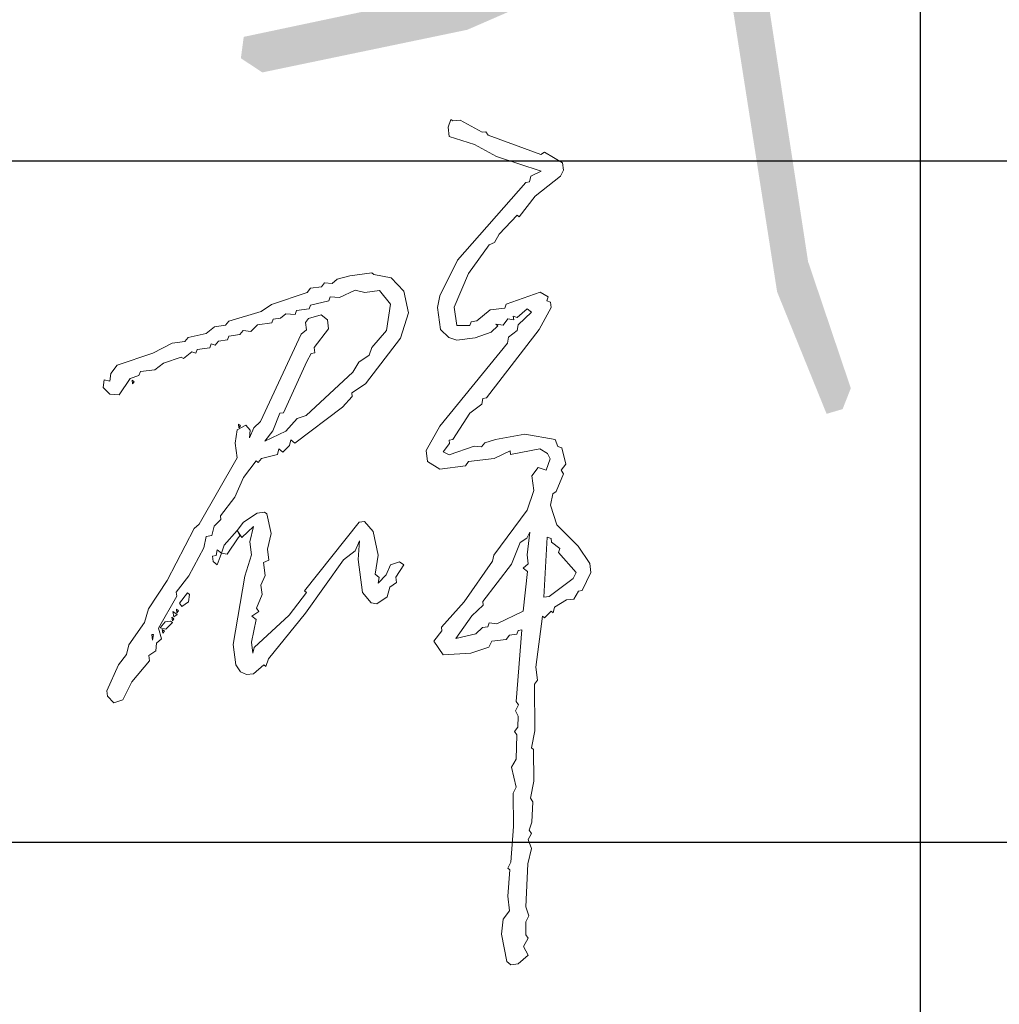
# Model space of a CAD drawing. Extents: x 1157948 to 2029125, y -1091704 to -313610.
# Drawn here: x 1191284 to 1191714, y -793516 to -793084 of the extents above; entities that cross this region are included whole.
import ezdxf

# ---------------------------------------------------------------- set-up
doc = ezdxf.new("R2010")
doc.units = 0
doc.header["$LTSCALE"] = 1000
doc.layers.add('PUB_TITLE', color=4, linetype='Continuous')
doc.layers.add('签名', color=7, linetype='Continuous', lineweight=13)

# ---------------------------------------------------------------- blocks, each defined once
blk = doc.blocks.new('3')
at = {"layer": '签名', "ltscale": 0.01}
for p, q in [((1341815.7, 17543.6, 16003585), (1341812.8, 17535.2, 16003585)), ((1341818, 17541.9, 16003585), (1341815.7, 17543.6, 16003585)), ((1341825.9, 17542.9, 16003585), (1341818, 17541.9, 16003585)), ((1341849.8, 17529.8, 16003585), (1341825.9, 17542.9, 16003585)), ((1341812.8, 17535.2, 16003585), (1341814, 17525.2, 16003585)), ((1341814, 17525.2, 16003585), (1341841.4, 17516.6, 16003585)), ((1341853.7, 17530.3, 16003585), (1341849.8, 17529.8, 16003585)), ((1341856.2, 17526.6, 16003585), (1341853.7, 17530.3, 16003585)), ((1341913.3, 17505.7, 16003585), (1341856.2, 17526.6, 16003585)), ((1341841.4, 17516.6, 16003585), (1341865.2, 17503.6, 16003585)), ((1341917.1, 17508.2, 16003585), (1341913.3, 17505.7, 16003585)), ((1341936.7, 17496.6, 16003585), (1341917.1, 17508.2, 16003585)), ((1341865.2, 17503.6, 16003585), (1341913.7, 17487.6, 16003585)), ((1341937.7, 17488.7, 16003585), (1341936.7, 17496.6, 16003585)), ((1341913.7, 17487.6, 16003585), (1341902.3, 17482.1, 16003585)), ((1341934.5, 17482.2, 16003585), (1341937.7, 17488.7, 16003585)), ((1341897.1, 17475.4, 16003585), (1341823.2, 17391.3, 16003585)), ((1341901, 17475.9, 16003585), (1341897.1, 17475.4, 16003585)), ((1341902.3, 17482.1, 16003585), (1341901, 17475.9, 16003585)), ((1341907, 17460.6, 16003585), (1341934.5, 17482.2, 16003585)), ((1341889.8, 17438.2, 16003585), (1341907, 17460.6, 16003585)), ((1341868, 17419.2, 16003585), (1341887.5, 17439.9, 16003585)), ((1341887.5, 17439.9, 16003585), (1341889.8, 17438.2, 16003585)), ((1341863.1, 17410.5, 16003585), (1341868, 17419.2, 16003585)), ((1341857.4, 17407.8, 16003585), (1341863.1, 17410.5, 16003585)), ((1341835.1, 17376.7, 16003585), (1341857.4, 17407.8, 16003585)), ((1341823.2, 17391.3, 16003585), (1341804, 17352.5, 16003585)), ((1341730.2, 17377.4, 16003585), (1341706.4, 17374.3, 16003585)), ((1341732.4, 17375.6, 16003585), (1341730.2, 17377.4, 16003585)), ((1341819.6, 17340.4, 16003585), (1341835.1, 17376.7, 16003585)), ((1341679.1, 17366.8, 16003585), (1341675.7, 17362.3, 16003585)), ((1341687.3, 17365.8, 16003585), (1341679.1, 17366.8, 16003585)), ((1341692.8, 17370.5, 16003585), (1341687.3, 17365.8, 16003585)), ((1341706.4, 17374.3, 16003585), (1341692.8, 17370.5, 16003585)), ((1341751.1, 17372, 16003585), (1341732.4, 17375.6, 16003585)), ((1341765, 17357.6, 16003585), (1341751.1, 17372, 16003585)), ((1341660.3, 17356.3, 16003585), (1341621.7, 17343.2, 16003585)), ((1341663.8, 17360.8, 16003585), (1341660.3, 17356.3, 16003585)), ((1341675.7, 17362.3, 16003585), (1341663.8, 17360.8, 16003585)), ((1341695.3, 17350.7, 16003585), (1341712.4, 17358.9, 16003585)), ((1341712.4, 17358.9, 16003585), (1341722.8, 17356.2, 16003585)), ((1341722.8, 17356.2, 16003585), (1341738.7, 17358.3, 16003585)), ((1341738.7, 17358.3, 16003585), (1341750.7, 17343.7, 16003585)), ((1341770, 17334.1, 16003585), (1341765, 17357.6, 16003585)), ((1341912.4, 17356.4, 16003585), (1341875.7, 17343.6, 16003585)), ((1341921.1, 17351.5, 16003585), (1341912.4, 17356.4, 16003585)), ((1341664.1, 17342.6, 16003585), (1341683.7, 17347.2, 16003585)), ((1341683.7, 17347.2, 16003585), (1341685.1, 17351.4, 16003585)), ((1341685.1, 17351.4, 16003585), (1341695.3, 17350.7, 16003585)), ((1341804, 17352.5, 16003585), (1341801.5, 17340.1, 16003585)), ((1341919.6, 17347.2, 16003585), (1341921.1, 17351.5, 16003585)), ((1341923.8, 17345.8, 16003585), (1341919.6, 17347.2, 16003585)), ((1341924.6, 17339.8, 16003585), (1341923.8, 17345.8, 16003585)), ((1341610.5, 17335.8, 16003585), (1341575.6, 17325.2, 16003585)), ((1341621.7, 17343.2, 16003585), (1341610.5, 17335.8, 16003585)), ((1341647.3, 17332.4, 16003585), (1341648.7, 17336.6, 16003585)), ((1341648.7, 17336.6, 16003585), (1341662.6, 17338.4, 16003585)), ((1341662.6, 17338.4, 16003585), (1341664.1, 17342.6, 16003585)), ((1341750.7, 17343.7, 16003585), (1341746.3, 17314.9, 16003585)), ((1341761.5, 17306.8, 16003585), (1341770, 17334.1, 16003585)), ((1341801.5, 17340.1, 16003585), (1341804.6, 17316.3, 16003585)), ((1341822.2, 17320.6, 16003585), (1341819.6, 17340.4, 16003585)), ((1341858.3, 17337.4, 16003585), (1341843.8, 17325.4, 16003585)), ((1341874.2, 17339.4, 16003585), (1341858.3, 17337.4, 16003585)), ((1341875.7, 17343.6, 16003585), (1341874.2, 17339.4, 16003585)), ((1341887.7, 17329, 16003585), (1341898.5, 17338.5, 16003585)), ((1341903, 17335, 16003585), (1341888.7, 17321.1, 16003585)), ((1341898.5, 17338.5, 16003585), (1341903, 17335, 16003585)), ((1341911.5, 17316, 16003585), (1341924.6, 17339.8, 16003585)), ((1341575.6, 17325.2, 16003585), (1341572.1, 17320.7, 16003585)), ((1341606.4, 17321.1, 16003585), (1341622.2, 17323.2, 16003585)), ((1341622.2, 17323.2, 16003585), (1341623.7, 17327.4, 16003585)), ((1341623.7, 17327.4, 16003585), (1341631.6, 17328.4, 16003585)), ((1341631.6, 17328.4, 16003585), (1341637.1, 17333.1, 16003585)), ((1341637.1, 17333.1, 16003585), (1341647.3, 17332.4, 16003585)), ((1341661.9, 17328.2, 16003585), (1341658.5, 17323.8, 16003585)), ((1341658.5, 17323.8, 16003585), (1341659.5, 17315.8, 16003585)), ((1341675.5, 17332, 16003585), (1341661.9, 17328.2, 16003585)), ((1341682.3, 17326.8, 16003585), (1341675.5, 17332, 16003585)), ((1341683.5, 17316.9, 16003585), (1341682.3, 17326.8, 16003585)), ((1341837.8, 17324.6, 16003585), (1341836.3, 17320.4, 16003585)), ((1341843.8, 17325.4, 16003585), (1341837.8, 17324.6, 16003585)), ((1341872.5, 17321, 16003585), (1341877.7, 17327.7, 16003585)), ((1341877.7, 17327.7, 16003585), (1341883.9, 17326.5, 16003585)), ((1341883.9, 17326.5, 16003585), (1341883.4, 17330.5, 16003585)), ((1341883.4, 17330.5, 16003585), (1341887.7, 17329, 16003585)), ((1341560.2, 17319.2, 16003585), (1341551.1, 17312, 16003585)), ((1341572.1, 17320.7, 16003585), (1341560.2, 17319.2, 16003585)), ((1341587.5, 17310.6, 16003585), (1341591, 17315.1, 16003585)), ((1341591, 17315.1, 16003585), (1341599.2, 17314.1, 16003585)), ((1341599.2, 17314.1, 16003585), (1341606.4, 17321.1, 16003585)), ((1341659.5, 17315.8, 16003585), (1341654, 17311.1, 16003585)), ((1341668, 17296.8, 16003585), (1341683.5, 17316.9, 16003585)), ((1341746.3, 17314.9, 16003585), (1341730.5, 17296.7, 16003585)), ((1341804.6, 17316.3, 16003585), (1341813.8, 17307.4, 16003585)), ((1341836.3, 17320.4, 16003585), (1341822.2, 17320.6, 16003585)), ((1341842.1, 17307, 16003585), (1341859.4, 17313.3, 16003585)), ((1341854.5, 17242.1, 16003585), (1341911.5, 17316, 16003585)), ((1341859.4, 17313.3, 16003585), (1341866.6, 17320.3, 16003585)), ((1341866.6, 17320.3, 16003585), (1341864.4, 17322, 16003585)), ((1341864.4, 17322, 16003585), (1341872.5, 17321, 16003585)), ((1341887.5, 17314.9, 16003585), (1341878.3, 17307.7, 16003585)), ((1341888.7, 17321.1, 16003585), (1341887.5, 17314.9, 16003585)), ((1341528, 17303, 16003585), (1341514.2, 17301.2, 16003585)), ((1341531.5, 17307.5, 16003585), (1341528, 17303, 16003585)), ((1341551.1, 17312, 16003585), (1341531.5, 17307.5, 16003585)), ((1341560.8, 17299.1, 16003585), (1341564.3, 17303.6, 16003585)), ((1341564.3, 17303.6, 16003585), (1341574.2, 17304.9, 16003585)), ((1341574.2, 17304.9, 16003585), (1341575.6, 17309.1, 16003585)), ((1341575.6, 17309.1, 16003585), (1341587.5, 17310.6, 16003585)), ((1341654, 17311.1, 16003585), (1341609.7, 17216.7, 16003585)), ((1341723.4, 17257.5, 16003585), (1341761.5, 17306.8, 16003585)), ((1341877.1, 17301.4, 16003585), (1341804, 17211.4, 16003585)), ((1341813.8, 17307.4, 16003585), (1341822.2, 17304.5, 16003585)), ((1341822.2, 17304.5, 16003585), (1341842.1, 17307, 16003585)), ((1341878.3, 17307.7, 16003585), (1341877.1, 17301.4, 16003585)), ((1341514.2, 17301.2, 16003585), (1341493.3, 17290.5, 16003585)), ((1341526.4, 17284.6, 16003585), (1341535.5, 17291.8, 16003585)), ((1341535.5, 17291.8, 16003585), (1341539.7, 17290.4, 16003585)), ((1341539.7, 17290.4, 16003585), (1341541.2, 17294.6, 16003585)), ((1341541.2, 17294.6, 16003585), (1341555.1, 17296.4, 16003585)), ((1341555.1, 17296.4, 16003585), (1341556.6, 17300.6, 16003585)), ((1341556.6, 17300.6, 16003585), (1341560.8, 17299.1, 16003585)), ((1341664.8, 17290.3, 16003585), (1341668.7, 17290.8, 16003585)), ((1341668.7, 17290.8, 16003585), (1341668, 17296.8, 16003585)), ((1341730.5, 17296.7, 16003585), (1341727.5, 17288.3, 16003585)), ((1341493.3, 17290.5, 16003585), (1341454.7, 17277.4, 16003585)), ((1341504.8, 17279.8, 16003585), (1341524.1, 17286.3, 16003585)), ((1341524.1, 17286.3, 16003585), (1341526.4, 17284.6, 16003585)), ((1341634.7, 17225.9, 16003585), (1341659.8, 17281.6, 16003585)), ((1341659.8, 17281.6, 16003585), (1341664.8, 17290.3, 16003585)), ((1341716.4, 17280.8, 16003585), (1341709.7, 17269.9, 16003585)), ((1341727.5, 17288.3, 16003585), (1341716.4, 17280.8, 16003585)), ((1341454.7, 17277.4, 16003585), (1341447.8, 17268.5, 16003585)), ((1341478.3, 17266.3, 16003585), (1341479.8, 17270.6, 16003585)), ((1341479.8, 17270.6, 16003585), (1341495.6, 17272.6, 16003585)), ((1341495.6, 17272.6, 16003585), (1341504.8, 17279.8, 16003585)), ((1341709.7, 17269.9, 16003585), (1341659.3, 17223.1, 16003585)), ((1341440.6, 17261.5, 16003585), (1341439.6, 17253.3, 16003585)), ((1341446.8, 17260.3, 16003585), (1341440.6, 17261.5, 16003585)), ((1341447.8, 17268.5, 16003585), (1341446.8, 17260.3, 16003585)), ((1341456.8, 17245.4, 16003585), (1341468.6, 17263.1, 16003585)), ((1341468.6, 17263.1, 16003585), (1341478.3, 17266.3, 16003585)), ((1341473.1, 17259.6, 16003585), (1341470.9, 17261.4, 16003585)), ((1341470.9, 17261.4, 16003585), (1341471.4, 17257.4, 16003585)), ((1341471.4, 17257.4, 16003585), (1341473.1, 17259.6, 16003585)), ((1341439.6, 17253.3, 16003585), (1341446.6, 17246.1, 16003585)), ((1341708.6, 17247.5, 16003585), (1341723.4, 17257.5, 16003585)), ((1341446.6, 17246.1, 16003585), (1341456.8, 17245.4, 16003585)), ((1341698.5, 17232.1, 16003585), (1341709.1, 17243.6, 16003585)), ((1341709.1, 17243.6, 16003585), (1341708.6, 17247.5, 16003585)), ((1341849.3, 17235.4, 16003585), (1341850.5, 17241.6, 16003585)), ((1341850.5, 17241.6, 16003585), (1341854.5, 17242.1, 16003585)), ((1341647, 17193.2, 16003585), (1341698.5, 17232.1, 16003585)), ((1341836.4, 17225.6, 16003585), (1341849.3, 17235.4, 16003585)), ((1341609.7, 17216.7, 16003585), (1341602.5, 17209.7, 16003585)), ((1341623.1, 17206.3, 16003585), (1341630.8, 17225.4, 16003585)), ((1341630.8, 17225.4, 16003585), (1341634.7, 17225.9, 16003585)), ((1341649.6, 17219.8, 16003585), (1341637.3, 17206.1, 16003585)), ((1341659.3, 17223.1, 16003585), (1341649.6, 17219.8, 16003585)), ((1341817.9, 17197.1, 16003585), (1341836.4, 17225.6, 16003585)), ((1341584.7, 17207.4, 16003585), (1341582.5, 17193, 16003585)), ((1341594.1, 17212.7, 16003585), (1341584.7, 17207.4, 16003585)), ((1341588.1, 17211.9, 16003585), (1341585.9, 17213.6, 16003585)), ((1341585.9, 17213.6, 16003585), (1341586.4, 17209.7, 16003585)), ((1341586.4, 17209.7, 16003585), (1341588.1, 17211.9, 16003585)), ((1341598.8, 17207.2, 16003585), (1341594.1, 17212.7, 16003585)), ((1341602.5, 17209.7, 16003585), (1341597.9, 17199, 16003585)), ((1341597.9, 17199, 16003585), (1341598.8, 17207.2, 16003585)), ((1341614.5, 17195.1, 16003585), (1341623.1, 17206.3, 16003585)), ((1341637.3, 17206.1, 16003585), (1341614.5, 17195.1, 16003585)), ((1341804, 17211.4, 16003585), (1341789.2, 17185.3, 16003585)), ((1341641.3, 17190.5, 16003585), (1341642.5, 17196.7, 16003585)), ((1341642.5, 17196.7, 16003585), (1341647, 17193.2, 16003585)), ((1341813.9, 17196.5, 16003585), (1341817.9, 17197.1, 16003585)), ((1341814.4, 17192.6, 16003585), (1341813.9, 17196.5, 16003585)), ((1341864.3, 17197, 16003585), (1341852.6, 17193.5, 16003585)), ((1341895.8, 17203, 16003585), (1341864.3, 17197, 16003585)), ((1341928.8, 17197.2, 16003585), (1341895.8, 17203, 16003585)), ((1341931.8, 17189.5, 16003585), (1341928.8, 17197.2, 16003585)), ((1341582.5, 17193, 16003585), (1341584.5, 17177.2, 16003585)), ((1341628.4, 17180.8, 16003585), (1341629.6, 17187, 16003585)), ((1341629.6, 17187, 16003585), (1341634.1, 17183.5, 16003585)), ((1341634.1, 17183.5, 16003585), (1341641.3, 17190.5, 16003585)), ((1341789.2, 17185.3, 16003585), (1341790.7, 17173.4, 16003585)), ((1341807.5, 17183.6, 16003585), (1341814.4, 17192.6, 16003585)), ((1341841, 17189.9, 16003585), (1341814, 17180.4, 16003585)), ((1341849.2, 17189, 16003585), (1341841, 17189.9, 16003585)), ((1341852.6, 17193.5, 16003585), (1341849.2, 17189, 16003585)), ((1341862.9, 17176.6, 16003585), (1341880, 17184.9, 16003585)), ((1341880, 17184.9, 16003585), (1341880.5, 17180.9, 16003585)), ((1341880.5, 17180.9, 16003585), (1341912, 17187, 16003585)), ((1341912, 17187, 16003585), (1341920.6, 17182, 16003585)), ((1341936, 17188, 16003585), (1341931.8, 17189.5, 16003585)), ((1341940.3, 17170.4, 16003585), (1341936, 17188, 16003585)), ((1341584.5, 17177.2, 16003585), (1341543.3, 17105.3, 16003585)), ((1341591.3, 17155.8, 16003585), (1341605.1, 17173.8, 16003585)), ((1341605.1, 17173.8, 16003585), (1341607.4, 17172, 16003585)), ((1341607.4, 17172, 16003585), (1341610.8, 17176.5, 16003585)), ((1341610.8, 17176.5, 16003585), (1341628.4, 17180.8, 16003585)), ((1341814, 17180.4, 16003585), (1341807.5, 17183.6, 16003585)), ((1341835.1, 17173.1, 16003585), (1341862.9, 17176.6, 16003585)), ((1341923.4, 17176.3, 16003585), (1341919, 17163.7, 16003585)), ((1341920.6, 17182, 16003585), (1341923.4, 17176.3, 16003585)), ((1341790.7, 17173.4, 16003585), (1341803.9, 17165, 16003585)), ((1341803.9, 17165, 16003585), (1341831.6, 17168.6, 16003585)), ((1341831.6, 17168.6, 16003585), (1341835.1, 17173.1, 16003585)), ((1341910.5, 17166.6, 16003585), (1341903.6, 17157.7, 16003585)), ((1341919, 17163.7, 16003585), (1341910.5, 17166.6, 16003585)), ((1341935.1, 17163.7, 16003585), (1341940.3, 17170.4, 16003585)), ((1341937.6, 17160, 16003585), (1341935.1, 17163.7, 16003585)), ((1341581.9, 17134.5, 16003585), (1341591.3, 17155.8, 16003585)), ((1341903.6, 17157.7, 16003585), (1341905.7, 17141.8, 16003585)), ((1341930, 17140.9, 16003585), (1341937.6, 17160, 16003585)), ((1341905.7, 17141.8, 16003585), (1341898.3, 17120.7, 16003585)), ((1341566.4, 17114.3, 16003585), (1341581.9, 17134.5, 16003585)), ((1341923.8, 17126, 16003585), (1341926.3, 17138.4, 16003585)), ((1341926.3, 17138.4, 16003585), (1341930, 17140.9, 16003585)), ((1341898.3, 17120.7, 16003585), (1341862.2, 17071.7, 16003585)), ((1341930.6, 17104.7, 16003585), (1341923.8, 17126, 16003585)), ((1341559.7, 17103.4, 16003585), (1341566.9, 17110.4, 16003585)), ((1341566.9, 17110.4, 16003585), (1341566.4, 17114.3, 16003585)), ((1341606.3, 17117.4, 16003585), (1341591.5, 17107.5, 16003585)), ((1341614.3, 17118.5, 16003585), (1341606.3, 17117.4, 16003585)), ((1341616.5, 17116.7, 16003585), (1341614.3, 17118.5, 16003585)), ((1341621.3, 17095.2, 16003585), (1341616.5, 17116.7, 16003585)), ((1341537.9, 17100.6, 16003585), (1341508.8, 17044.4, 16003585)), ((1341543.3, 17105.3, 16003585), (1341537.9, 17100.6, 16003585)), ((1341557, 17093, 16003585), (1341559.7, 17103.4, 16003585)), ((1341591.5, 17107.5, 16003585), (1341584.6, 17098.5, 16003585)), ((1341589.5, 17091.1, 16003585), (1341602.1, 17102.8, 16003585)), ((1341602.1, 17102.8, 16003585), (1341598.2, 17086.2, 16003585)), ((1341716.5, 17107.4, 16003585), (1341657.5, 17033.3, 16003585)), ((1341722.4, 17108.2, 16003585), (1341716.5, 17107.4, 16003585)), ((1341731.9, 17097.3, 16003585), (1341722.4, 17108.2, 16003585)), ((1341953.7, 17081.4, 16003585), (1341930.6, 17104.7, 16003585)), ((1341548.6, 17079.8, 16003585), (1341551.1, 17092.2, 16003585)), ((1341551.1, 17092.2, 16003585), (1341557, 17093, 16003585)), ((1341584.6, 17098.5, 16003585), (1341570.5, 17082.6, 16003585)), ((1341573.7, 17072.9, 16003585), (1341585.6, 17090.6, 16003585)), ((1341584.6, 17098.5, 16003585), (1341589.5, 17091.1, 16003585)), ((1341587.3, 17092.8, 16003585), (1341584.6, 17098.5, 16003585)), ((1341585.6, 17090.6, 16003585), (1341587.3, 17092.8, 16003585)), ((1341617.4, 17078.5, 16003585), (1341621.3, 17095.2, 16003585)), ((1341737.2, 17071.8, 16003585), (1341731.9, 17097.3, 16003585)), ((1341890.7, 17085.4, 16003585), (1341898.1, 17090.4, 16003585)), ((1341898.1, 17090.4, 16003585), (1341901.3, 17096.9, 16003585)), ((1341901.3, 17096.9, 16003585), (1341898.4, 17072.3, 16003585)), ((1341916.5, 17026.2, 16003585), (1341920.2, 17091.2, 16003585)), ((1341920.2, 17091.2, 16003585), (1341924.4, 17089.8, 16003585)), ((1341924.4, 17089.8, 16003585), (1341924.9, 17085.8, 16003585)), ((1341532.4, 17049.5, 16003585), (1341548.6, 17079.8, 16003585)), ((1341563, 17077.6, 16003585), (1341561.8, 17071.4, 16003585)), ((1341567.5, 17074.1, 16003585), (1341563, 17077.6, 16003585)), ((1341570.5, 17082.6, 16003585), (1341567.5, 17074.1, 16003585)), ((1341598.2, 17086.2, 16003585), (1341600, 17072.3, 16003585)), ((1341618.9, 17066.6, 16003585), (1341617.4, 17078.5, 16003585)), ((1341712.4, 17076.6, 16003585), (1341717.1, 17087.3, 16003585)), ((1341717.1, 17087.3, 16003585), (1341715.6, 17067, 16003585)), ((1341881.6, 17062.1, 16003585), (1341890.7, 17085.4, 16003585)), ((1341924.9, 17085.8, 16003585), (1341933.9, 17078.9, 16003585)), ((1341933.9, 17078.9, 16003585), (1341932.4, 17074.6, 16003585)), ((1341966.2, 17062.9, 16003585), (1341953.7, 17081.4, 16003585)), ((1341561.8, 17071.4, 16003585), (1341557.9, 17070.9, 16003585)), ((1341557.9, 17070.9, 16003585), (1341558.6, 17064.9, 16003585)), ((1341563.1, 17061.5, 16003585), (1341566, 17069.9, 16003585)), ((1341566, 17069.9, 16003585), (1341567.5, 17074.1, 16003585)), ((1341567.5, 17074.1, 16003585), (1341573.7, 17072.9, 16003585)), ((1341600, 17072.3, 16003585), (1341592.9, 17049.2, 16003585)), ((1341658.5, 17009.2, 16003585), (1341699.5, 17066.9, 16003585)), ((1341699.5, 17066.9, 16003585), (1341712.4, 17076.6, 16003585)), ((1341715.6, 17067, 16003585), (1341720.2, 17031.3, 16003585)), ((1341733.8, 17051.1, 16003585), (1341737.2, 17071.8, 16003585)), ((1341862.2, 17071.7, 16003585), (1341861, 17065.5, 16003585)), ((1341898.4, 17072.3, 16003585), (1341899.7, 17062.4, 16003585)), ((1341932.4, 17074.6, 16003585), (1341951.4, 17052.9, 16003585)), ((1341558.6, 17064.9, 16003585), (1341563.1, 17061.5, 16003585)), ((1341613.2, 17063.9, 16003585), (1341618.9, 17066.6, 16003585)), ((1341615, 17050, 16003585), (1341613.2, 17063.9, 16003585)), ((1341750.6, 17061.4, 16003585), (1341746, 17050.7, 16003585)), ((1341760.3, 17064.6, 16003585), (1341750.6, 17061.4, 16003585)), ((1341756.4, 17048, 16003585), (1341764.8, 17061.2, 16003585)), ((1341764.8, 17061.2, 16003585), (1341760.3, 17064.6, 16003585)), ((1341861, 17065.5, 16003585), (1341830.4, 17021.2, 16003585)), ((1341850.5, 17021.8, 16003585), (1341881.6, 17062.1, 16003585)), ((1341899.7, 17062.4, 16003585), (1341894.3, 17057.7, 16003585)), ((1341894.3, 17057.7, 16003585), (1341898.8, 17054.2, 16003585)), ((1341967.5, 17052.9, 16003585), (1341966.2, 17062.9, 16003585)), ((1341518.5, 17031.6, 16003585), (1341532.4, 17049.5, 16003585)), ((1341592.9, 17049.2, 16003585), (1341580.3, 16975, 16003585)), ((1341610.3, 17039.3, 16003585), (1341615, 17050, 16003585)), ((1341738.3, 17047.7, 16003585), (1341733.8, 17051.1, 16003585)), ((1341746, 17050.7, 16003585), (1341737.1, 17041.5, 16003585)), ((1341737.1, 17041.5, 16003585), (1341738.3, 17047.7, 16003585)), ((1341757.2, 17042.1, 16003585), (1341756.4, 17048, 16003585)), ((1341898.8, 17054.2, 16003585), (1341894.2, 17011.3, 16003585)), ((1341948.2, 17046.4, 16003585), (1341922.4, 17027, 16003585)), ((1341951.4, 17052.9, 16003585), (1341948.2, 17046.4, 16003585)), ((1341957.9, 17033.6, 16003585), (1341967.5, 17052.9, 16003585)), ((1341508.8, 17044.4, 16003585), (1341488.6, 17013.6, 16003585)), ((1341611.6, 17029.4, 16003585), (1341610.3, 17039.3, 16003585)), ((1341747, 17026.6, 16003585), (1341749.7, 17037.1, 16003585)), ((1341749.7, 17037.1, 16003585), (1341757.2, 17042.1, 16003585)), ((1341499.3, 16992.8, 16003585), (1341519.1, 17027.6, 16003585)), ((1341519.1, 17027.6, 16003585), (1341518.5, 17031.6, 16003585)), ((1341530.7, 17031.1, 16003585), (1341522.1, 17019.9, 16003585)), ((1341532.9, 17029.4, 16003585), (1341530.7, 17031.1, 16003585)), ((1341532, 17021.2, 16003585), (1341532.9, 17029.4, 16003585)), ((1341605.4, 17014.5, 16003585), (1341611.6, 17029.4, 16003585)), ((1341659.7, 17031.5, 16003585), (1341640.7, 17006.9, 16003585)), ((1341657.5, 17033.3, 16003585), (1341659.7, 17031.5, 16003585)), ((1341720.2, 17031.3, 16003585), (1341729.7, 17020.4, 16003585)), ((1341735.9, 17019.2, 16003585), (1341747, 17026.6, 16003585)), ((1341922.4, 17027, 16003585), (1341916.5, 17026.2, 16003585)), ((1341941, 17023.3, 16003585), (1341949, 17024.3, 16003585)), ((1341949, 17024.3, 16003585), (1341953.9, 17033, 16003585)), ((1341953.9, 17033, 16003585), (1341957.9, 17033.6, 16003585)), ((1341488.6, 17013.6, 16003585), (1341484.4, 16998.9, 16003585)), ((1341522.1, 17019.9, 16003585), (1341524.5, 17016.2, 16003585)), ((1341524.5, 17016.2, 16003585), (1341532, 17021.2, 16003585)), ((1341607.9, 17010.8, 16003585), (1341605.4, 17014.5, 16003585)), ((1341729.7, 17020.4, 16003585), (1341735.9, 17019.2, 16003585)), ((1341830.4, 17021.2, 16003585), (1341805.7, 16993.8, 16003585)), ((1341838.4, 17006.1, 16003585), (1341851, 17017.8, 16003585)), ((1341851, 17017.8, 16003585), (1341850.5, 17021.8, 16003585)), ((1341926.7, 17009.4, 16003585), (1341927.9, 17015.6, 16003585)), ((1341927.9, 17015.6, 16003585), (1341941, 17023.3, 16003585)), ((1341516.2, 17003, 16003585), (1341513.9, 17004.8, 16003585)), ((1341513.9, 17004.8, 16003585), (1341514.4, 17000.8, 16003585)), ((1341514.4, 17000.8, 16003585), (1341516.2, 17003, 16003585)), ((1341519.6, 17007.5, 16003585), (1341515.1, 17011, 16003585)), ((1341515.1, 17011, 16003585), (1341515.9, 17005, 16003585)), ((1341515.9, 17005, 16003585), (1341519.6, 17007.5, 16003585)), ((1341521.1, 17011.7, 16003585), (1341518.9, 17013.5, 16003585)), ((1341518.9, 17013.5, 16003585), (1341519.4, 17009.5, 16003585)), ((1341519.4, 17009.5, 16003585), (1341521.1, 17011.7, 16003585)), ((1341600.5, 17005.8, 16003585), (1341607.9, 17010.8, 16003585)), ((1341605, 17002.3, 16003585), (1341600.5, 17005.8, 16003585)), ((1341640.7, 17006.9, 16003585), (1341602.8, 16971.8, 16003585)), ((1341618.5, 16959.7, 16003585), (1341658.5, 17009.2, 16003585)), ((1341821.4, 16981.7, 16003585), (1341838.4, 17006.1, 16003585)), ((1341894.2, 17011.3, 16003585), (1341865.7, 16997.5, 16003585)), ((1341908, 16950.5, 16003585), (1341915, 17005.9, 16003585)), ((1341915, 17005.9, 16003585), (1341917.3, 17004.1, 16003585)), ((1341917.3, 17004.1, 16003585), (1341924.5, 17011.1, 16003585)), ((1341924.5, 17011.1, 16003585), (1341926.7, 17009.4, 16003585)), ((1341484.4, 16998.9, 16003585), (1341467.4, 16974.6, 16003585)), ((1341502.8, 16981.2, 16003585), (1341499.3, 16992.8, 16003585)), ((1341506.5, 16999.8, 16003585), (1341501.3, 16993.1, 16003585)), ((1341501.3, 16993.1, 16003585), (1341507.5, 16991.8, 16003585)), ((1341512.4, 17000.5, 16003585), (1341506.5, 16999.8, 16003585)), ((1341507.5, 16991.8, 16003585), (1341514.7, 16998.8, 16003585)), ((1341514.7, 16998.8, 16003585), (1341512.4, 17000.5, 16003585)), ((1341600.1, 16977.5, 16003585), (1341605, 17002.3, 16003585)), ((1341805.7, 16993.8, 16003585), (1341806.2, 16989.9, 16003585)), ((1341850.1, 16993.5, 16003585), (1341842.9, 16986.5, 16003585)), ((1341856, 16994.3, 16003585), (1341850.1, 16993.5, 16003585)), ((1341857.5, 16998.5, 16003585), (1341856, 16994.3, 16003585)), ((1341865.7, 16997.5, 16003585), (1341857.5, 16998.5, 16003585)), ((1341492.2, 16985.8, 16003585), (1341494.1, 16986.1, 16003585)), ((1341492.9, 16979.9, 16003585), (1341492.2, 16985.8, 16003585)), ((1341494.1, 16986.1, 16003585), (1341492.9, 16979.9, 16003585)), ((1341505.8, 16989.6, 16003585), (1341503.5, 16991.3, 16003585)), ((1341503.5, 16991.3, 16003585), (1341504.1, 16987.4, 16003585)), ((1341504.1, 16987.4, 16003585), (1341505.8, 16989.6, 16003585)), ((1341806.2, 16989.9, 16003585), (1341797.6, 16978.7, 16003585)), ((1341842.9, 16986.5, 16003585), (1341821.4, 16981.7, 16003585)), ((1341875.9, 16980.7, 16003585), (1341879.4, 16985.2, 16003585)), ((1341879.4, 16985.2, 16003585), (1341887.3, 16986.2, 16003585)), ((1341892.8, 16990.9, 16003585), (1341886.6, 16913.5, 16003585)), ((1341887.3, 16986.2, 16003585), (1341888.8, 16990.4, 16003585)), ((1341888.8, 16990.4, 16003585), (1341892.8, 16990.9, 16003585)), ((1341467.4, 16974.6, 16003585), (1341464.7, 16964.2, 16003585)), ((1341496.4, 16968.2, 16003585), (1341497.4, 16976.4, 16003585)), ((1341497.4, 16976.4, 16003585), (1341502.8, 16981.2, 16003585)), ((1341580.3, 16975, 16003585), (1341583.1, 16953.1, 16003585)), ((1341601.6, 16965.6, 16003585), (1341600.1, 16977.5, 16003585)), ((1341602.8, 16971.8, 16003585), (1341601.6, 16965.6, 16003585)), ((1341797.6, 16978.7, 16003585), (1341807.5, 16963.8, 16003585)), ((1341837.5, 16965.7, 16003585), (1341856.9, 16972.2, 16003585)), ((1341856.9, 16972.2, 16003585), (1341860.1, 16978.6, 16003585)), ((1341860.1, 16978.6, 16003585), (1341875.9, 16980.7, 16003585)), ((1341464.7, 16964.2, 16003585), (1341456, 16953, 16003585)), ((1341489, 16963.2, 16003585), (1341496.4, 16968.2, 16003585)), ((1341489.8, 16957.3, 16003585), (1341489, 16963.2, 16003585)), ((1341807.5, 16963.8, 16003585), (1341837.5, 16965.7, 16003585)), ((1341456, 16953, 16003585), (1341443.5, 16925.1, 16003585)), ((1341470.5, 16934.7, 16003585), (1341489.8, 16957.3, 16003585)), ((1341583.1, 16953.1, 16003585), (1341588, 16945.7, 16003585)), ((1341602.4, 16943.5, 16003585), (1341613.3, 16953, 16003585)), ((1341613.3, 16953, 16003585), (1341615.6, 16951.3, 16003585)), ((1341615.6, 16951.3, 16003585), (1341618.5, 16959.7, 16003585)), ((1341909.8, 16936.6, 16003585), (1341908, 16950.5, 16003585)), ((1341588, 16945.7, 16003585), (1341594.5, 16942.5, 16003585)), ((1341594.5, 16942.5, 16003585), (1341602.4, 16943.5, 16003585)), ((1341460.9, 16915.3, 16003585), (1341470.5, 16934.7, 16003585)), ((1341906.4, 16932.2, 16003585), (1341909.8, 16936.6, 16003585)), ((1341906.8, 16881.8, 16003585), (1341906.4, 16932.2, 16003585)), ((1341443.5, 16925.1, 16003585), (1341444.3, 16919.2, 16003585)), ((1341444.3, 16919.2, 16003585), (1341451.2, 16912, 16003585)), ((1341451.2, 16912, 16003585), (1341460.9, 16915.3, 16003585)), ((1341889.1, 16909.8, 16003585), (1341885.9, 16903.3, 16003585)), ((1341886.6, 16913.5, 16003585), (1341889.1, 16909.8, 16003585)), ((1341885.9, 16903.3, 16003585), (1341888.6, 16897.6, 16003585)), ((1341888.6, 16897.6, 16003585), (1341888.2, 16885.5, 16003585)), ((1341888.2, 16885.5, 16003585), (1341884.7, 16881, 16003585)), ((1341884.7, 16881, 16003585), (1341887.2, 16877.3, 16003585)), ((1341887.2, 16877.3, 16003585), (1341886.6, 16851, 16003585)), ((1341903.1, 16863.2, 16003585), (1341906.8, 16881.8, 16003585)), ((1341905.4, 16861.5, 16003585), (1341903.1, 16863.2, 16003585)), ((1341905.7, 16827.2, 16003585), (1341905.4, 16861.5, 16003585)), ((1341886.6, 16851, 16003585), (1341881.6, 16842.3, 16003585)), ((1341881.6, 16842.3, 16003585), (1341886.4, 16820.7, 16003585)), ((1341902.1, 16808.6, 16003585), (1341905.7, 16827.2, 16003585)), ((1341886.4, 16820.7, 16003585), (1341883.2, 16814.3, 16003585)), ((1341883.2, 16814.3, 16003585), (1341883.8, 16778, 16003585)), ((1341904.6, 16804.9, 16003585), (1341902.1, 16808.6, 16003585)), ((1341903.4, 16782.6, 16003585), (1341904.6, 16804.9, 16003585)), ((1341900.5, 16774.1, 16003585), (1341903.4, 16782.6, 16003585)), ((1341883.8, 16778, 16003585), (1341880.7, 16739.3, 16003585)), ((1341899.7, 16764, 16003585), (1341903, 16770.4, 16003585)), ((1341903, 16770.4, 16003585), (1341900.5, 16774.1, 16003585)), ((1341903, 16754.3, 16003585), (1341899.7, 16764, 16003585)), ((1341899.1, 16737.7, 16003585), (1341903, 16754.3, 16003585)), ((1341880.7, 16739.3, 16003585), (1341877.5, 16732.9, 16003585)), ((1341897, 16691, 16003585), (1341899.1, 16737.7, 16003585)), ((1341879.8, 16731.1, 16003585), (1341877.4, 16702.6, 16003585)), ((1341877.5, 16732.9, 16003585), (1341879.8, 16731.1, 16003585)), ((1341877.4, 16702.6, 16003585), (1341879.4, 16686.7, 16003585)), ((1341879.4, 16686.7, 16003585), (1341872.5, 16677.8, 16003585)), ((1341900.3, 16681.3, 16003585), (1341897, 16691, 16003585)), ((1341872.5, 16677.8, 16003585), (1341870.6, 16661.4, 16003585)), ((1341896.9, 16660.7, 16003585), (1341897.1, 16674.9, 16003585)), ((1341897.1, 16674.9, 16003585), (1341900.3, 16681.3, 16003585)), ((1341870.6, 16661.4, 16003585), (1341876.4, 16631.9, 16003585)), ((1341894.4, 16648.3, 16003585), (1341899.4, 16657, 16003585)), ((1341899.4, 16657, 16003585), (1341896.9, 16660.7, 16003585)), ((1341899.7, 16638.9, 16003585), (1341894.4, 16648.3, 16003585)), ((1341876.4, 16631.9, 16003585), (1341880.9, 16628.4, 16003585)), ((1341888.8, 16629.5, 16003585), (1341899.7, 16638.9, 16003585)), ((1341880.9, 16628.4, 16003585), (1341888.8, 16629.5, 16003585))]:
    blk.add_line(p, q, dxfattribs=at)

msp = doc.modelspace()

# ---------------------------------------------------------------- hatches: boundary and pattern name
h = msp.add_hatch(color=256)
h.paths.add_polyline_path([(1191554.93, -792847.18), (1191550.49, -792854.94), (1191541.33, -792877.67), (1191539.11, -792896.52), (1191551.6, -792889.32), (1191562.98, -792859.93), (1191564.64, -792842.74), (1191557.98, -792843.57)], flags=16)
h.paths.add_polyline_path([(1190783.75, -793012.77), (1190790.93, -793007.74), (1190826.8, -793003.64), (1190861.07, -792994.4), (1190887.11, -792980.59), (1190915.55, -792961.41), (1190945.31, -792933.68), (1190947.17, -792928.18), (1190949.03, -792888.52), (1190949.56, -792867.69), (1190948.76, -792859.97), (1190945.04, -792830.84), (1190950.89, -792826.97), (1190957.53, -792843.24), (1190962.58, -792864.41), (1190962.31, -792891.79), (1190959.92, -792916.83), (1190960.19, -792918.47), (1190982.24, -792894.6), (1191005.62, -792864.41), (1191006.69, -792859.15), (1191006.15, -792856.11), (1190986.76, -792833.88), (1190987.82, -792831.89), (1191004.03, -792843), (1191017.31, -792854.12), (1191017.05, -792862.66), (1191015.99, -792868.28), (1191005.62, -792885.24), (1190991.01, -792903.49), (1190959.65, -792938.12), (1190952.48, -792964.33), (1190943.98, -793000.37), (1190944.24, -793001.77), (1190959.92, -792980.13), (1190977.72, -792962.69), (1190984.1, -792963.51), (1190987.29, -792967.96), (1190986.23, -792973.81), (1190978.79, -792981.88), (1190960.45, -793023.3), (1190943.98, -793057.7), (1190963.91, -793030.55), (1190973.21, -793023.3), (1190980.91, -793028.56), (1190967.36, -793059.22), (1190966.03, -793078.87), (1190959.92, -793095.25), (1190963.91, -793094.2), (1190974.53, -793082.5), (1190980.65, -793082.5), (1190982.77, -793085.54), (1190980.91, -793095.25), (1190959.12, -793143.46), (1190957.53, -793157.85), (1190960.72, -793162.29), (1190988.09, -793152.12), (1191023.69, -793124.86), (1191036.98, -793117.13), (1191038.04, -793107.19), (1191038.04, -793106.02), (1191042.29, -793108.01), (1191044.95, -793112.1), (1191046.01, -793119.12), (1191043.62, -793127.66), (1191023.96, -793138.19), (1191003.23, -793156.44), (1190982.77, -793170.37), (1190965.5, -793175.4), (1190947.7, -793174.46), (1190942.65, -793169.55), (1190944.51, -793148.72), (1190973.74, -793097.95), (1190964.44, -793102.74), (1190956.73, -793106.84), (1190949.82, -793103.21), (1190940.26, -793098.53), (1190950.35, -793068.93), (1190938.66, -793081.33), (1190931.22, -793083.91), (1190926.17, -793077.47), (1190927.77, -793065.65), (1190936.54, -793043.42), (1190950.09, -793018.5), (1190950.35, -793012.65), (1190946.37, -793017.68), (1190941.05, -793024.59), (1190928.3, -793054.89), (1190924.58, -793062.85), (1190917.41, -793064.02), (1190917.14, -793055.83), (1190924.85, -793038.39), (1190932.02, -793003.18), (1190941.32, -792960.12), (1190939.73, -792957.08), (1190938.13, -792959.3), (1190918.47, -792974.63), (1190890.83, -792993.11), (1190867.45, -793005.63), (1190838.22, -793012.89), (1190820.15, -793016.51), (1190789.07, -793017.57), (1190782.16, -793015.23)])
h.paths.add_polyline_path([(1191051.06, -792906.42), (1191059.3, -792912.85), (1191059.03, -792928.88), (1191049.2, -792959.65), (1191030.6, -793000.13), (1191018.91, -793025.99), (1191015.45, -793035.12), (1191014.39, -793037.92), (1191020.5, -793036.52), (1191051.06, -793022.13), (1191060.89, -793015.46), (1191070.19, -793010.2), (1191076.04, -793007.97), (1191082.95, -793008.44), (1191087.2, -793012.89), (1191090.65, -793017.68), (1191088.26, -793029.73), (1191080.55, -793057.58), (1191065.41, -793093.62), (1191062.49, -793105.2), (1191063.28, -793112.1), (1191068.33, -793113.51), (1191081.62, -793104.38), (1191117.22, -793076.3), (1191124.13, -793074.08), (1191133.43, -793069.05), (1191141.67, -793069.4), (1191148.58, -793074.9), (1191146.98, -793094.9), (1191143, -793107.89), (1191123.33, -793149.54), (1191064.35, -793235.89), (1191037.77, -793271.69), (1191031.13, -793274.73), (1191024.75, -793274.73), (1191022.36, -793270.52), (1191023.43, -793260.81), (1191027.41, -793258.59), (1191029.54, -793262.21), (1191030.07, -793262.45), (1191097.56, -793164.28), (1191132.1, -793110.46), (1191139.54, -793089.4), (1191139.81, -793078.06), (1191134.49, -793075.83), (1191125.73, -793078.64), (1191085.34, -793118.3), (1191070.72, -793124.62), (1191057.7, -793124.39), (1191050, -793117.13), (1191048.67, -793103.91), (1191052.39, -793090.57), (1191073.91, -793041.67), (1191079.49, -793023.42), (1191079.23, -793018.62), (1191024.49, -793048.1), (1191006.42, -793050.56), (1190997.39, -793046.47), (1190997.92, -793038.04), (1191017.31, -792991.24), (1191036.18, -792954.15), (1191041.76, -792936.14), (1191045.48, -792920.34), (1191042.56, -792911.45), (1191045.48, -792907)])
h.paths.add_polyline_path([(1191192.95, -793028.92), (1191202.25, -793046.11), (1191208.36, -793048.92), (1191215.54, -793048.57), (1191228.82, -793038.28), (1191246.36, -793013.94), (1191249.02, -793026.69), (1191255.39, -793037.22), (1191265.49, -793038.04), (1191277.45, -793027.51), (1191294.45, -792960.35), (1191301.36, -792962.58), (1191280.37, -793033.36), (1191281.17, -793042.25), (1191285.69, -793044.48), (1191293.39, -793039.21), (1191302.16, -793026.11), (1191325.54, -793008.91), (1191326.61, -793011.37), (1191314.12, -793035.23), (1191310.93, -793047.52), (1191309.07, -793060.51), (1191311.73, -793064.13), (1191314.38, -793062.73), (1191317.04, -793052.43), (1191335.37, -793018.85), (1191349.99, -792993.7), (1191353.97, -792990.07), (1191352.38, -792981.41), (1191347.86, -792977.9), (1191340.16, -792980.36), (1191305.08, -793005.28), (1191302.96, -793005.87), (1191327.14, -792938.12), (1191336.7, -792900.22), (1191324.75, -792894.6), (1191317.57, -792900.45), (1191319.43, -792909.58), (1191313.05, -792938.12), (1191308.01, -792945.96), (1191302.43, -792947.6), (1191300.03, -792942.92), (1191301.1, -792923.73), (1191297.11, -792917.88), (1191290.73, -792921.86), (1191286.48, -792930.64), (1191286.48, -792945.38), (1191288.08, -792952.63), (1191268.68, -793021.19), (1191262.57, -793023.18), (1191254.6, -793003.18), (1191246.36, -792998.73), (1191236, -793009.26), (1191216.6, -793036.17), (1191210.75, -793035.58), (1191205.17, -793028.45), (1191206.24, -792991.59), (1191202.78, -792987.15), (1191196.41, -792981.76)])
h.paths.add_polyline_path([(1191323.68, -793069.05), (1191330.06, -793071.85), (1191373.37, -793067.88), (1191382.14, -793062.38), (1191391.97, -793048.22), (1191395.43, -793031.61), (1191394.63, -792945.85), (1191392.24, -792944.44), (1191390.38, -792947.72), (1191381.61, -793036.75), (1191375.76, -793051.26), (1191351.05, -793058.98), (1191323.68, -793065.42)])
h.paths.add_polyline_path([(1191465.84, -792840.43), (1191480.72, -792851.54), (1191495.07, -792868.98), (1191508.62, -792887.35), (1191520.31, -792918.7), (1191529.88, -792924.55), (1191537.58, -792918.94), (1191558.31, -792891.79), (1191575.85, -792849.32), (1191577.17, -792833.76), (1191569.47, -792826.51), (1191560.43, -792824.87), (1191546.09, -792839.84), (1191539.44, -792856.81), (1191533.86, -792876.23), (1191531.47, -792897.29), (1191528.81, -792897.88), (1191517.92, -792874.24), (1191502.77, -792854), (1191492.15, -792842.89), (1191474.87, -792834.58), (1191461.85, -792831.89), (1191455.48, -792834.35)])
h.paths.add_polyline_path([(1191503.55, -792945.64), (1191517.73, -792945.4), (1191531.79, -792943.92), (1191535.38, -792948), (1191535.94, -792960.47), (1191530.67, -792977.39), (1191526.5, -792987.09), (1191526.5, -792995.13), (1191531.78, -793001.23), (1191543.99, -793001.5), (1191563.96, -792986.26), (1191574.51, -792969.62), (1191579.5, -792957.7), (1191582, -792958.81), (1191589.49, -793015.92), (1191531.05, -793050.4), (1191467.99, -793073.48), (1191382.46, -793091.56), (1191381.21, -793100.92), (1191390.58, -793107.16), (1191480.48, -793088.45), (1191553.52, -793056.63), (1191589.73, -793033.56), (1191616.27, -793203.37), (1191637.96, -793256.86), (1191644.98, -793254.79), (1191648.58, -793245.63), (1191629.85, -793190.12), (1191604.35, -793023.58), (1191712.88, -792954.45), (1191710.38, -792948.83), (1191605.5, -793008.09), (1191601.23, -793008.4), (1191594.16, -792949.35), (1191595.59, -792928.1), (1191588.38, -792918.3), (1191579.5, -792919.6), (1191581.53, -792938.08), (1191568.4, -792956.93), (1191549.53, -792980.03), (1191542.87, -792985.21), (1191540.47, -792984.1), (1191546.57, -792956.37), (1191546.01, -792940.48), (1191534.73, -792930.5), (1191519.19, -792929.58), (1191513.09, -792933.64), (1191501.99, -792932.72), (1191498.1, -792936.05), (1191497.51, -792941.7)])

# ---------------------------------------------------------------- linework, layer by layer
at = {"layer": 'PUB_TITLE'}
msp.add_line((1191679.17, -793743.51), (1191679.17, -792548.3), dxfattribs=at)
at = {"layer": 'PUB_TITLE', "linetype": 'Continuous'}
for p, q in [((1189537.76, -793145.91), (1193820.58, -793145.91)), ((1189537.76, -793444.71), (1193820.58, -793444.71))]:
    msp.add_line(p, q, dxfattribs=at)

# ---------------------------------------------------------------- block references
at = {"layer": '签名', "xscale": 0.4049999995913822, "yscale": 0.4049999995913822, "zscale": 0.4049999995913822}
msp.add_blockref('3', (648037.83, -800232.92, -6481451.93), dxfattribs=at)

doc.saveas('drawing.dxf')
